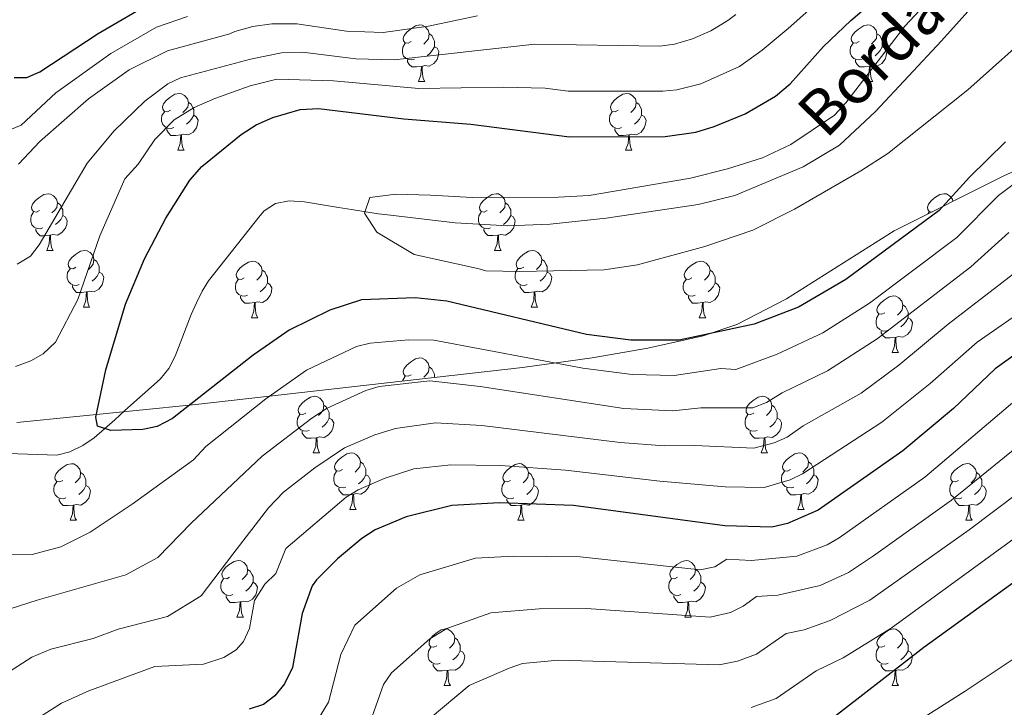
# Model space of a CAD drawing. Units: metres. Extents: x 615794 to 620300, y 4786861 to 4789909.
# Drawn here: x 617537 to 617711, y 4788251 to 4788373 of the extents above; entities that cross this region are included whole.
import ezdxf

# ---------------------------------------------------------------- set-up
doc = ezdxf.new("R2010")
doc.units = ezdxf.units.M
doc.header["$MEASUREMENT"] = 0
doc.linetypes.add('DGN Style 3', pattern=[1147.6976, 819.784, -327.9136])
for name, color, linetype, lineweight in [('Nivel 11', 7, 'Continuous', 0), ('Nivel 35', 7, 'Continuous', 0), ('Nivel 36', 7, 'Continuous', 0), ('Nivel 4', 7, 'Continuous', 0), ('Nivel 43', 7, 'Continuous', 0), ('Nivel 5', 7, 'Continuous', 0), ('Nivel 61', 7, 'Continuous', 0), ('Nivel 63', 7, 'Continuous', 0)]:
    doc.layers.add(name, color=color, linetype=linetype, lineweight=lineweight)
doc.styles.add('Style-timesi', font='timesi.shx', dxfattribs={"bigfont": 'timesibig.shx'})

msp = doc.modelspace()

# ---------------------------------------------------------------- linework, layer by layer
at = {"layer": 'Nivel 11', "color": 142, "linetype": 'DGN Style 3', "lineweight": 13}
msp.add_polyline3d([(617528.33, 4788296.09, 226.47), (617543.39, 4788295.61, 226.47), (617545.65, 4788296.18, 226.47), (617547.95, 4788297.32, 226.22), (617549.98, 4788298.69, 225.61), (617553.62, 4788301.85, 224.18), (617555.43, 4788303.52, 223.79), (617561.69, 4788309.05, 223.77), (617563.18, 4788310.93, 223.77), (617564.34, 4788313.12, 223.77), (617567.15, 4788320.52, 223.77), (617568.11, 4788322.61, 223.02), (617569.12, 4788324.67, 221.67), (617570.25, 4788326.46, 221.06), (617579.39, 4788338.05, 221.06), (617580.09, 4788338.85, 221.06), (617582.09, 4788340.18, 221.06), (617584.54, 4788340.63, 221.06), (617587.24, 4788340.5, 221.06), (617593.25, 4788339.47, 221.06), (617595.58, 4788339.11, 220.52), (617600.25, 4788338.36, 218.5), (617601.44, 4788338.21, 218.35), (617613.89, 4788336.74, 218.35), (617623.26, 4788336.21, 218.35), (617630.73, 4788336.5, 218.35), (617640.68, 4788337.6, 218.35), (617656.98, 4788339.97, 218.35), (617663.45, 4788341.62, 218.35), (617675.53, 4788346.65, 218.35), (617681.98, 4788350.48, 218.35), (617688.39, 4788356.45, 218.35), (617700.06, 4788368.97, 218.35), (617708.33, 4788378.26, 217.09)], dxfattribs=at)
at = {"layer": 'Nivel 35', "color": 92, "linetype": 'DGN Style 3', "lineweight": 0}
msp.add_polyline3d([(617536.31, 4788301.37, 252.74), (617568.01, 4788304.59, 250.45), (617625.85, 4788311.15, 246.26), (617638.19, 4788312.83, 245.37), (617648.03, 4788314.54, 244.66), (617657.82, 4788316.72, 243.94), (617663.83, 4788318.73, 243.41), (617672.62, 4788323.28, 242.37), (617691.69, 4788335.32, 239.85), (617711.1, 4788345.05, 237.99), (617731.49, 4788354.44, 236.45)], dxfattribs=at)
at = {"layer": 'Nivel 36', "color": 92, "linetype": 'Continuous', "lineweight": 0}
for p, q in [((617607.41, 4788361.79), (617608.53, 4788361.79)), ((617686.74, 4788361.79), (617687.86, 4788361.79)), ((617564.77, 4788349.65), (617565.9, 4788349.65)), ((617644.1, 4788349.65), (617645.23, 4788349.65)), ((617697.66, 4788338.32), (617697.88, 4788338.67)), ((617541.58, 4788331.87), (617542.71, 4788331.87)), ((617620.91, 4788331.88), (617622.04, 4788331.88)), ((617548.06, 4788321.84), (617549.18, 4788321.84)), ((617627.39, 4788321.84), (617628.51, 4788321.84)), ((617577.83, 4788319.94), (617578.96, 4788319.94)), ((617657.16, 4788319.94), (617658.29, 4788319.94)), ((617691.3, 4788313.77), (617692.42, 4788313.77)), ((617588.78, 4788296), (617589.9, 4788296)), ((617668.11, 4788296), (617669.23, 4788296)), ((617595.25, 4788285.97), (617596.38, 4788285.97)), ((617674.58, 4788285.97), (617675.71, 4788285.97)), ((617545.7, 4788284.06), (617546.82, 4788284.06)), ((617625.03, 4788284.06), (617626.15, 4788284.06)), ((617704.36, 4788284.06), (617705.48, 4788284.06)), ((617575.27, 4788266.92), (617576.4, 4788266.92)), ((617654.61, 4788266.92), (617655.73, 4788266.92)), ((617611.97, 4788254.78), (617613.09, 4788254.78)), ((617691.3, 4788254.78), (617692.42, 4788254.78))]:
    msp.add_line(p, q, dxfattribs=at)
at = {"layer": 'Nivel 36', "color": 92, "linetype": 'Continuous', "lineweight": 0, "flags": 128}
for points in [[(617606.11, 4788368.85), (617605.58, 4788368.58), (617605.05, 4788368.63), (617604.78, 4788369.01), (617604.73, 4788369.43), (617604.89, 4788369.95), (617605.37, 4788370.55), (617606, 4788371.07), (617606.9, 4788371.66), (617607.65, 4788371.82), (617608.07, 4788371.77), (617608.6, 4788371.45), (617609.13, 4788370.87), (617609.29, 4788370.23), (617609.18, 4788369.37), (617608.76, 4788368.85), (617608.34, 4788368.42)], [(617685.44, 4788368.85), (617684.91, 4788368.58), (617684.38, 4788368.64), (617684.11, 4788369.01), (617684.06, 4788369.43), (617684.22, 4788369.95), (617684.7, 4788370.55), (617685.33, 4788371.08), (617686.23, 4788371.66), (617686.98, 4788371.82), (617687.4, 4788371.77), (617687.93, 4788371.45), (617688.46, 4788370.87), (617688.62, 4788370.23), (617688.51, 4788369.38), (617688.09, 4788368.85), (617687.67, 4788368.42)], [(617609.29, 4788370.23), (617609.77, 4788369.91), (617610.08, 4788369.27), (617610.24, 4788368.95), (617610.24, 4788368.37), (617610.24, 4788367.95), (617609.87, 4788367.25), (617609.45, 4788366.77), (617608.97, 4788366.35)], [(617688.62, 4788370.23), (617689.1, 4788369.91), (617689.41, 4788369.27), (617689.57, 4788368.95), (617689.57, 4788368.37), (617689.57, 4788367.95), (617689.2, 4788367.26), (617688.78, 4788366.78), (617688.3, 4788366.36)], [(617606.69, 4788365.77), (617606.27, 4788365.61), (617605.68, 4788365.67), (617605.21, 4788365.87), (617604.78, 4788366.3), (617604.57, 4788366.89), (617604.57, 4788367.31), (617604.62, 4788367.89), (617605.05, 4788368.58)], [(617610.24, 4788367.95), (617610.7, 4788367.69), (617611.04, 4788367.08), (617610.93, 4788366.35), (617610.72, 4788365.71), (617610.14, 4788364.97), (617609.34, 4788364.49), (617608.49, 4788364.6), (617608.06, 4788364.47)], [(617686.02, 4788365.77), (617685.6, 4788365.61), (617685.01, 4788365.67), (617684.54, 4788365.88), (617684.11, 4788366.3), (617683.9, 4788366.89), (617683.9, 4788367.31), (617683.95, 4788367.89), (617684.38, 4788368.58)], [(617689.57, 4788367.95), (617690.03, 4788367.7), (617690.37, 4788367.08), (617690.26, 4788366.36), (617690.05, 4788365.72), (617689.47, 4788364.98), (617688.67, 4788364.5), (617687.82, 4788364.6), (617687.39, 4788364.47)], [(617607.95, 4788364.47), (617607.06, 4788364.39), (617606.22, 4788364.39), (617605.79, 4788364.81), (617605.47, 4788365.29), (617605.47, 4788365.61)], [(617607.41, 4788361.79), (617607.84, 4788362.95), (617607.95, 4788364.47), (617608.06, 4788364.47), (617608.1, 4788363.89), (617608.13, 4788363.2), (617608.2, 4788362.59), (617608.32, 4788362.19), (617608.53, 4788361.79)], [(617687.28, 4788364.47), (617686.39, 4788364.39), (617685.55, 4788364.39), (617685.12, 4788364.82), (617684.8, 4788365.29), (617684.8, 4788365.61)], [(617686.74, 4788361.79), (617687.17, 4788362.95), (617687.28, 4788364.47), (617687.39, 4788364.47), (617687.43, 4788363.89), (617687.46, 4788363.2), (617687.53, 4788362.59), (617687.65, 4788362.19), (617687.86, 4788361.79)], [(617563.47, 4788356.71), (617562.94, 4788356.44), (617562.41, 4788356.49), (617562.15, 4788356.87), (617562.09, 4788357.29), (617562.25, 4788357.81), (617562.73, 4788358.41), (617563.37, 4788358.93), (617564.27, 4788359.52), (617565.01, 4788359.68), (617565.44, 4788359.63), (617565.97, 4788359.31), (617566.5, 4788358.73), (617566.66, 4788358.09), (617566.55, 4788357.23), (617566.12, 4788356.71), (617565.7, 4788356.28)], [(617642.8, 4788356.71), (617642.27, 4788356.44), (617641.74, 4788356.5), (617641.47, 4788356.87), (617641.42, 4788357.29), (617641.58, 4788357.81), (617642.06, 4788358.41), (617642.69, 4788358.94), (617643.59, 4788359.52), (617644.34, 4788359.68), (617644.77, 4788359.63), (617645.29, 4788359.31), (617645.83, 4788358.73), (617645.99, 4788358.09), (617645.87, 4788357.24), (617645.45, 4788356.71), (617645.03, 4788356.28)], [(617566.66, 4788358.09), (617567.13, 4788357.77), (617567.45, 4788357.13), (617567.61, 4788356.81), (617567.61, 4788356.23), (617567.61, 4788355.81), (617567.24, 4788355.11), (617566.82, 4788354.63), (617566.34, 4788354.21)], [(617645.99, 4788358.09), (617646.46, 4788357.77), (617646.77, 4788357.13), (617646.93, 4788356.81), (617646.93, 4788356.23), (617646.93, 4788355.81), (617646.57, 4788355.12), (617646.15, 4788354.64), (617645.67, 4788354.22)], [(617564.06, 4788353.63), (617563.63, 4788353.47), (617563.05, 4788353.53), (617562.57, 4788353.73), (617562.15, 4788354.16), (617561.93, 4788354.75), (617561.93, 4788355.17), (617561.99, 4788355.75), (617562.41, 4788356.44)], [(617567.61, 4788355.81), (617568.06, 4788355.55), (617568.41, 4788354.94), (617568.3, 4788354.21), (617568.09, 4788353.57), (617567.5, 4788352.83), (617566.71, 4788352.35), (617565.86, 4788352.46), (617565.43, 4788352.33)], [(617643.39, 4788353.63), (617642.96, 4788353.47), (617642.37, 4788353.53), (617641.9, 4788353.74), (617641.47, 4788354.16), (617641.26, 4788354.75), (617641.26, 4788355.17), (617641.31, 4788355.75), (617641.74, 4788356.44)], [(617646.93, 4788355.81), (617647.39, 4788355.56), (617647.73, 4788354.94), (617647.63, 4788354.22), (617647.41, 4788353.58), (617646.83, 4788352.84), (617646.03, 4788352.36), (617645.19, 4788352.46), (617644.75, 4788352.33)], [(617565.32, 4788352.33), (617564.43, 4788352.25), (617563.58, 4788352.25), (617563.16, 4788352.67), (617562.84, 4788353.15), (617562.84, 4788353.47)], [(617564.77, 4788349.65), (617565.21, 4788350.81), (617565.32, 4788352.33), (617565.43, 4788352.33), (617565.46, 4788351.75), (617565.5, 4788351.06), (617565.57, 4788350.45), (617565.68, 4788350.05), (617565.9, 4788349.65)], [(617644.65, 4788352.33), (617643.75, 4788352.25), (617642.91, 4788352.25), (617642.49, 4788352.68), (617642.17, 4788353.15), (617642.17, 4788353.47)], [(617644.1, 4788349.65), (617644.53, 4788350.81), (617644.65, 4788352.33), (617644.75, 4788352.33), (617644.79, 4788351.75), (617644.83, 4788351.06), (617644.89, 4788350.45), (617645.01, 4788350.05), (617645.23, 4788349.65)], [(617540.28, 4788338.93), (617539.75, 4788338.67), (617539.22, 4788338.73), (617538.96, 4788339.09), (617538.9, 4788339.52), (617539.06, 4788340.04), (617539.54, 4788340.63), (617540.18, 4788341.17), (617541.08, 4788341.75), (617541.82, 4788341.91), (617542.25, 4788341.85), (617542.78, 4788341.54), (617543.31, 4788340.95), (617543.47, 4788340.31), (617543.36, 4788339.47), (617542.93, 4788338.93), (617542.51, 4788338.51)], [(617619.61, 4788338.94), (617619.08, 4788338.67), (617618.55, 4788338.73), (617618.29, 4788339.1), (617618.23, 4788339.52), (617618.39, 4788340.04), (617618.87, 4788340.64), (617619.51, 4788341.17), (617620.41, 4788341.75), (617621.15, 4788341.91), (617621.58, 4788341.86), (617622.11, 4788341.54), (617622.64, 4788340.96), (617622.8, 4788340.32), (617622.69, 4788339.47), (617622.26, 4788338.94), (617621.84, 4788338.51)], [(617698.38, 4788338.67), (617697.88, 4788338.73), (617697.62, 4788339.1), (617697.56, 4788339.52), (617697.72, 4788340.04), (617698.2, 4788340.64), (617698.84, 4788341.17), (617699.74, 4788341.75), (617700.48, 4788341.91), (617700.91, 4788341.86), (617701.44, 4788341.54), (617701.97, 4788340.96), (617702.07, 4788340.53)], [(617543.47, 4788340.31), (617543.94, 4788340), (617544.26, 4788339.36), (617544.42, 4788339.04), (617544.42, 4788338.46), (617544.42, 4788338.03), (617544.05, 4788337.35), (617543.63, 4788336.87), (617543.15, 4788336.45)], [(617622.8, 4788340.32), (617623.27, 4788340), (617623.59, 4788339.36), (617623.75, 4788339.04), (617623.75, 4788338.46), (617623.75, 4788338.04), (617623.38, 4788337.35), (617622.96, 4788336.87), (617622.48, 4788336.45)], [(617540.87, 4788335.85), (617540.44, 4788335.69), (617539.86, 4788335.75), (617539.38, 4788335.97), (617538.96, 4788336.39), (617538.74, 4788336.97), (617538.74, 4788337.39), (617538.8, 4788337.98), (617539.22, 4788338.67)], [(617620.2, 4788335.86), (617619.77, 4788335.7), (617619.19, 4788335.76), (617618.71, 4788335.97), (617618.29, 4788336.39), (617618.07, 4788336.98), (617618.07, 4788337.4), (617618.13, 4788337.98), (617618.55, 4788338.67)], [(617544.42, 4788338.03), (617544.87, 4788337.79), (617545.22, 4788337.17), (617545.11, 4788336.45), (617544.9, 4788335.81), (617544.31, 4788335.07), (617543.52, 4788334.59), (617542.67, 4788334.69), (617542.24, 4788334.56)], [(617623.75, 4788338.04), (617624.2, 4788337.79), (617624.55, 4788337.17), (617624.44, 4788336.45), (617624.23, 4788335.81), (617623.64, 4788335.07), (617622.85, 4788334.59), (617622, 4788334.69), (617621.57, 4788334.56)], [(617542.13, 4788334.56), (617541.24, 4788334.47), (617540.39, 4788334.47), (617539.97, 4788334.91), (617539.65, 4788335.38), (617539.65, 4788335.69)], [(617621.46, 4788334.56), (617620.57, 4788334.48), (617619.72, 4788334.48), (617619.3, 4788334.91), (617618.98, 4788335.38), (617618.98, 4788335.7)], [(617541.58, 4788331.87), (617542.02, 4788333.03), (617542.13, 4788334.56), (617542.24, 4788334.56), (617542.27, 4788333.97), (617542.31, 4788333.29), (617542.38, 4788332.67), (617542.49, 4788332.27), (617542.71, 4788331.87)], [(617620.91, 4788331.88), (617621.35, 4788333.04), (617621.46, 4788334.56), (617621.57, 4788334.56), (617621.6, 4788333.98), (617621.64, 4788333.29), (617621.71, 4788332.68), (617621.82, 4788332.28), (617622.04, 4788331.88)], [(617546.76, 4788328.9), (617546.23, 4788328.63), (617545.7, 4788328.69), (617545.43, 4788329.06), (617545.38, 4788329.49), (617545.54, 4788330.01), (617546.02, 4788330.6), (617546.65, 4788331.13), (617547.55, 4788331.71), (617548.3, 4788331.87), (617548.72, 4788331.82), (617549.25, 4788331.51), (617549.78, 4788330.92), (617549.94, 4788330.28), (617549.83, 4788329.43), (617549.41, 4788328.9), (617548.99, 4788328.47)], [(617626.09, 4788328.9), (617625.56, 4788328.64), (617625.03, 4788328.69), (617624.76, 4788329.06), (617624.71, 4788329.49), (617624.87, 4788330.01), (617625.35, 4788330.6), (617625.98, 4788331.13), (617626.88, 4788331.72), (617627.63, 4788331.88), (617628.05, 4788331.82), (617628.58, 4788331.51), (617629.11, 4788330.92), (617629.27, 4788330.28), (617629.16, 4788329.43), (617628.74, 4788328.9), (617628.32, 4788328.48)], [(617549.94, 4788330.28), (617550.42, 4788329.97), (617550.73, 4788329.33), (617550.89, 4788329.01), (617550.89, 4788328.43), (617550.89, 4788328), (617550.52, 4788327.31), (617550.1, 4788326.83), (617549.62, 4788326.41)], [(617576.53, 4788327), (617576, 4788326.73), (617575.47, 4788326.79), (617575.21, 4788327.16), (617575.15, 4788327.58), (617575.31, 4788328.1), (617575.79, 4788328.7), (617576.43, 4788329.23), (617577.33, 4788329.81), (617578.07, 4788329.97), (617578.5, 4788329.92), (617579.03, 4788329.6), (617579.56, 4788329.02), (617579.72, 4788328.38), (617579.61, 4788327.53), (617579.18, 4788327), (617578.76, 4788326.57)], [(617629.27, 4788330.28), (617629.75, 4788329.97), (617630.06, 4788329.33), (617630.22, 4788329.01), (617630.22, 4788328.43), (617630.22, 4788328), (617629.85, 4788327.31), (617629.43, 4788326.83), (617628.95, 4788326.41)], [(617655.86, 4788327), (617655.33, 4788326.73), (617654.8, 4788326.79), (617654.53, 4788327.16), (617654.48, 4788327.58), (617654.64, 4788328.1), (617655.12, 4788328.7), (617655.75, 4788329.23), (617656.65, 4788329.81), (617657.4, 4788329.97), (617657.83, 4788329.92), (617658.35, 4788329.6), (617658.89, 4788329.02), (617659.05, 4788328.38), (617658.93, 4788327.53), (617658.51, 4788327), (617658.09, 4788326.57)], [(617547.34, 4788325.82), (617546.92, 4788325.66), (617546.33, 4788325.72), (617545.86, 4788325.93), (617545.43, 4788326.35), (617545.22, 4788326.94), (617545.22, 4788327.36), (617545.27, 4788327.95), (617545.7, 4788328.63)], [(617550.89, 4788328), (617551.35, 4788327.75), (617551.69, 4788327.13), (617551.58, 4788326.41), (617551.37, 4788325.77), (617550.79, 4788325.03), (617549.99, 4788324.55), (617549.14, 4788324.65), (617548.71, 4788324.53)], [(617579.72, 4788328.38), (617580.19, 4788328.06), (617580.51, 4788327.42), (617580.67, 4788327.1), (617580.67, 4788326.52), (617580.67, 4788326.1), (617580.3, 4788325.41), (617579.88, 4788324.93), (617579.4, 4788324.51)], [(617626.67, 4788325.82), (617626.25, 4788325.66), (617625.66, 4788325.72), (617625.19, 4788325.93), (617624.76, 4788326.36), (617624.55, 4788326.94), (617624.55, 4788327.36), (617624.6, 4788327.95), (617625.03, 4788328.64)], [(617630.22, 4788328), (617630.68, 4788327.75), (617631.02, 4788327.14), (617630.91, 4788326.41), (617630.7, 4788325.77), (617630.12, 4788325.03), (617629.32, 4788324.55), (617628.47, 4788324.66), (617628.04, 4788324.53)], [(617659.05, 4788328.38), (617659.52, 4788328.06), (617659.83, 4788327.42), (617659.99, 4788327.1), (617659.99, 4788326.52), (617659.99, 4788326.1), (617659.63, 4788325.41), (617659.21, 4788324.93), (617658.73, 4788324.51)], [(617577.12, 4788323.92), (617576.69, 4788323.76), (617576.11, 4788323.82), (617575.63, 4788324.03), (617575.21, 4788324.45), (617574.99, 4788325.04), (617574.99, 4788325.46), (617575.05, 4788326.04), (617575.47, 4788326.73)], [(617580.67, 4788326.1), (617581.12, 4788325.85), (617581.47, 4788325.23), (617581.36, 4788324.51), (617581.15, 4788323.87), (617580.56, 4788323.13), (617579.77, 4788322.65), (617578.92, 4788322.75), (617578.49, 4788322.62)], [(617656.45, 4788323.92), (617656.02, 4788323.76), (617655.43, 4788323.82), (617654.96, 4788324.03), (617654.53, 4788324.45), (617654.32, 4788325.04), (617654.32, 4788325.46), (617654.37, 4788326.04), (617654.8, 4788326.73)], [(617659.99, 4788326.1), (617660.45, 4788325.85), (617660.79, 4788325.23), (617660.69, 4788324.51), (617660.47, 4788323.87), (617659.89, 4788323.13), (617659.09, 4788322.65), (617658.25, 4788322.75), (617657.81, 4788322.62)], [(617548.6, 4788324.53), (617547.71, 4788324.44), (617546.87, 4788324.44), (617546.44, 4788324.87), (617546.12, 4788325.35), (617546.12, 4788325.66)], [(617548.06, 4788321.84), (617548.49, 4788323), (617548.6, 4788324.53), (617548.71, 4788324.53), (617548.75, 4788323.94), (617548.78, 4788323.25), (617548.85, 4788322.64), (617548.97, 4788322.24), (617549.18, 4788321.84)], [(617627.93, 4788324.53), (617627.04, 4788324.44), (617626.2, 4788324.44), (617625.77, 4788324.87), (617625.45, 4788325.35), (617625.45, 4788325.66)], [(617627.39, 4788321.84), (617627.82, 4788323), (617627.93, 4788324.53), (617628.04, 4788324.53), (617628.08, 4788323.94), (617628.11, 4788323.26), (617628.18, 4788322.64), (617628.3, 4788322.24), (617628.51, 4788321.84)], [(617578.38, 4788322.62), (617577.49, 4788322.54), (617576.64, 4788322.54), (617576.22, 4788322.97), (617575.9, 4788323.44), (617575.9, 4788323.76)], [(617577.83, 4788319.94), (617578.27, 4788321.1), (617578.38, 4788322.62), (617578.49, 4788322.62), (617578.52, 4788322.04), (617578.56, 4788321.35), (617578.63, 4788320.74), (617578.74, 4788320.34), (617578.96, 4788319.94)], [(617657.71, 4788322.62), (617656.81, 4788322.54), (617655.97, 4788322.54), (617655.55, 4788322.97), (617655.23, 4788323.44), (617655.23, 4788323.76)], [(617657.16, 4788319.94), (617657.59, 4788321.1), (617657.71, 4788322.62), (617657.81, 4788322.62), (617657.85, 4788322.04), (617657.89, 4788321.35), (617657.95, 4788320.74), (617658.07, 4788320.34), (617658.29, 4788319.94)], [(617690, 4788320.83), (617689.47, 4788320.57), (617688.94, 4788320.62), (617688.67, 4788320.99), (617688.62, 4788321.42), (617688.78, 4788321.94), (617689.26, 4788322.53), (617689.89, 4788323.06), (617690.79, 4788323.65), (617691.54, 4788323.81), (617691.96, 4788323.75), (617692.49, 4788323.44), (617693.02, 4788322.85), (617693.18, 4788322.21), (617693.07, 4788321.36), (617692.65, 4788320.83), (617692.23, 4788320.41)], [(617693.18, 4788322.21), (617693.66, 4788321.9), (617693.97, 4788321.26), (617694.13, 4788320.94), (617694.13, 4788320.36), (617694.13, 4788319.93), (617693.76, 4788319.24), (617693.34, 4788318.76), (617692.86, 4788318.34)], [(617690.58, 4788317.75), (617690.16, 4788317.59), (617689.57, 4788317.65), (617689.1, 4788317.86), (617688.67, 4788318.29), (617688.46, 4788318.87), (617688.46, 4788319.29), (617688.51, 4788319.88), (617688.94, 4788320.57)], [(617694.13, 4788319.93), (617694.59, 4788319.68), (617694.93, 4788319.07), (617694.82, 4788318.34), (617694.61, 4788317.7), (617694.03, 4788316.96), (617693.23, 4788316.48), (617692.38, 4788316.59), (617691.95, 4788316.46)], [(617691.84, 4788316.46), (617690.95, 4788316.37), (617690.11, 4788316.37), (617689.68, 4788316.8), (617689.36, 4788317.28), (617689.36, 4788317.59)], [(617691.3, 4788313.77), (617691.73, 4788314.93), (617691.84, 4788316.46), (617691.95, 4788316.46), (617691.99, 4788315.87), (617692.02, 4788315.19), (617692.09, 4788314.57), (617692.21, 4788314.17), (617692.42, 4788313.77)], [(617606.11, 4788309.85), (617605.58, 4788309.59), (617605.05, 4788309.64), (617604.78, 4788310.01), (617604.73, 4788310.44), (617604.89, 4788310.96), (617605.37, 4788311.55), (617606, 4788312.08), (617606.9, 4788312.67), (617607.65, 4788312.83), (617608.07, 4788312.77), (617608.6, 4788312.46), (617609.13, 4788311.87), (617609.29, 4788311.23), (617609.18, 4788310.38), (617608.76, 4788309.85), (617608.34, 4788309.43)], [(617609.29, 4788311.23), (617609.77, 4788310.92), (617610.08, 4788310.28), (617610.24, 4788309.96), (617610.24, 4788309.38)], [(617604.61, 4788308.74), (617604.62, 4788308.9), (617605.05, 4788309.59)], [(617587.48, 4788303.06), (617586.95, 4788302.8), (617586.42, 4788302.85), (617586.15, 4788303.22), (617586.1, 4788303.65), (617586.26, 4788304.17), (617586.74, 4788304.76), (617587.37, 4788305.29), (617588.27, 4788305.88), (617589.02, 4788306.04), (617589.44, 4788305.98), (617589.97, 4788305.67), (617590.5, 4788305.08), (617590.66, 4788304.44), (617590.55, 4788303.59), (617590.13, 4788303.06), (617589.71, 4788302.64)], [(617666.81, 4788303.06), (617666.28, 4788302.8), (617665.75, 4788302.85), (617665.48, 4788303.22), (617665.43, 4788303.65), (617665.59, 4788304.17), (617666.07, 4788304.76), (617666.7, 4788305.29), (617667.6, 4788305.88), (617668.35, 4788306.04), (617668.77, 4788305.98), (617669.3, 4788305.67), (617669.83, 4788305.08), (617669.99, 4788304.44), (617669.88, 4788303.59), (617669.46, 4788303.06), (617669.04, 4788302.64)], [(617590.66, 4788304.44), (617591.14, 4788304.13), (617591.45, 4788303.49), (617591.61, 4788303.17), (617591.61, 4788302.59), (617591.61, 4788302.16), (617591.24, 4788301.47), (617590.82, 4788300.99), (617590.34, 4788300.57)], [(617669.99, 4788304.44), (617670.47, 4788304.13), (617670.78, 4788303.49), (617670.94, 4788303.17), (617670.94, 4788302.59), (617670.94, 4788302.16), (617670.57, 4788301.47), (617670.15, 4788300.99), (617669.67, 4788300.57)], [(617588.06, 4788299.98), (617587.64, 4788299.82), (617587.05, 4788299.88), (617586.58, 4788300.09), (617586.15, 4788300.52), (617585.94, 4788301.1), (617585.94, 4788301.52), (617585.99, 4788302.11), (617586.42, 4788302.8)], [(617591.61, 4788302.16), (617592.07, 4788301.91), (617592.41, 4788301.3), (617592.3, 4788300.57), (617592.09, 4788299.93), (617591.51, 4788299.19), (617590.71, 4788298.71), (617589.86, 4788298.82), (617589.43, 4788298.69)], [(617667.39, 4788299.98), (617666.97, 4788299.82), (617666.38, 4788299.88), (617665.91, 4788300.09), (617665.48, 4788300.52), (617665.27, 4788301.1), (617665.27, 4788301.52), (617665.32, 4788302.11), (617665.75, 4788302.8)], [(617670.94, 4788302.16), (617671.4, 4788301.91), (617671.74, 4788301.3), (617671.63, 4788300.57), (617671.42, 4788299.93), (617670.84, 4788299.19), (617670.04, 4788298.71), (617669.19, 4788298.82), (617668.76, 4788298.69)], [(617589.32, 4788298.69), (617588.43, 4788298.6), (617587.59, 4788298.6), (617587.16, 4788299.03), (617586.84, 4788299.51), (617586.84, 4788299.82)], [(617588.78, 4788296), (617589.21, 4788297.16), (617589.32, 4788298.69), (617589.43, 4788298.69), (617589.47, 4788298.1), (617589.5, 4788297.42), (617589.57, 4788296.8), (617589.69, 4788296.4), (617589.9, 4788296)], [(617668.65, 4788298.69), (617667.76, 4788298.6), (617666.92, 4788298.6), (617666.49, 4788299.03), (617666.17, 4788299.51), (617666.17, 4788299.82)], [(617668.11, 4788296), (617668.54, 4788297.16), (617668.65, 4788298.69), (617668.76, 4788298.69), (617668.8, 4788298.1), (617668.83, 4788297.42), (617668.9, 4788296.8), (617669.02, 4788296.4), (617669.23, 4788296)], [(617593.95, 4788293.03), (617593.42, 4788292.76), (617592.89, 4788292.82), (617592.63, 4788293.19), (617592.57, 4788293.61), (617592.73, 4788294.13), (617593.21, 4788294.73), (617593.85, 4788295.26), (617594.75, 4788295.84), (617595.49, 4788296), (617595.92, 4788295.95), (617596.45, 4788295.63), (617596.98, 4788295.05), (617597.14, 4788294.41), (617597.03, 4788293.56), (617596.6, 4788293.03), (617596.18, 4788292.6)], [(617673.28, 4788293.03), (617672.75, 4788292.76), (617672.22, 4788292.82), (617671.96, 4788293.19), (617671.9, 4788293.61), (617672.06, 4788294.13), (617672.54, 4788294.73), (617673.18, 4788295.26), (617674.08, 4788295.84), (617674.82, 4788296), (617675.25, 4788295.95), (617675.78, 4788295.63), (617676.31, 4788295.05), (617676.47, 4788294.41), (617676.36, 4788293.56), (617675.93, 4788293.03), (617675.51, 4788292.6)], [(617544.4, 4788291.12), (617543.87, 4788290.85), (617543.34, 4788290.91), (617543.07, 4788291.28), (617543.02, 4788291.71), (617543.18, 4788292.23), (617543.66, 4788292.82), (617544.29, 4788293.35), (617545.19, 4788293.93), (617545.94, 4788294.09), (617546.36, 4788294.04), (617546.89, 4788293.73), (617547.42, 4788293.14), (617547.58, 4788292.5), (617547.47, 4788291.65), (617547.05, 4788291.12), (617546.63, 4788290.69)], [(617597.14, 4788294.41), (617597.61, 4788294.09), (617597.93, 4788293.45), (617598.09, 4788293.13), (617598.09, 4788292.55), (617598.09, 4788292.13), (617597.72, 4788291.44), (617597.3, 4788290.96), (617596.82, 4788290.54)], [(617623.73, 4788291.12), (617623.2, 4788290.86), (617622.67, 4788290.91), (617622.4, 4788291.28), (617622.35, 4788291.71), (617622.51, 4788292.23), (617622.99, 4788292.82), (617623.62, 4788293.35), (617624.52, 4788293.94), (617625.27, 4788294.1), (617625.69, 4788294.04), (617626.22, 4788293.73), (617626.75, 4788293.14), (617626.91, 4788292.5), (617626.8, 4788291.65), (617626.38, 4788291.12), (617625.96, 4788290.7)], [(617676.47, 4788294.41), (617676.94, 4788294.09), (617677.26, 4788293.45), (617677.42, 4788293.13), (617677.42, 4788292.55), (617677.42, 4788292.13), (617677.05, 4788291.44), (617676.63, 4788290.96), (617676.15, 4788290.54)], [(617703.06, 4788291.12), (617702.53, 4788290.86), (617702, 4788290.91), (617701.73, 4788291.28), (617701.68, 4788291.71), (617701.84, 4788292.23), (617702.32, 4788292.82), (617702.95, 4788293.35), (617703.85, 4788293.94), (617704.6, 4788294.1), (617705.02, 4788294.04), (617705.55, 4788293.73), (617706.08, 4788293.14), (617706.24, 4788292.5), (617706.13, 4788291.65), (617705.71, 4788291.12), (617705.29, 4788290.7)], [(617547.58, 4788292.5), (617548.06, 4788292.19), (617548.37, 4788291.55), (617548.53, 4788291.23), (617548.53, 4788290.65), (617548.53, 4788290.22), (617548.16, 4788289.53), (617547.74, 4788289.05), (617547.26, 4788288.63)], [(617594.54, 4788289.95), (617594.11, 4788289.79), (617593.53, 4788289.85), (617593.05, 4788290.06), (617592.63, 4788290.48), (617592.41, 4788291.07), (617592.41, 4788291.49), (617592.47, 4788292.07), (617592.89, 4788292.76)], [(617598.09, 4788292.13), (617598.54, 4788291.88), (617598.89, 4788291.26), (617598.78, 4788290.54), (617598.57, 4788289.9), (617597.98, 4788289.16), (617597.19, 4788288.68), (617596.34, 4788288.78), (617595.91, 4788288.65)], [(617626.91, 4788292.5), (617627.39, 4788292.19), (617627.7, 4788291.55), (617627.86, 4788291.23), (617627.86, 4788290.65), (617627.86, 4788290.22), (617627.49, 4788289.53), (617627.07, 4788289.05), (617626.59, 4788288.63)], [(617673.87, 4788289.95), (617673.44, 4788289.79), (617672.86, 4788289.85), (617672.38, 4788290.06), (617671.96, 4788290.48), (617671.74, 4788291.07), (617671.74, 4788291.49), (617671.8, 4788292.07), (617672.22, 4788292.76)], [(617677.42, 4788292.13), (617677.87, 4788291.88), (617678.22, 4788291.26), (617678.11, 4788290.54), (617677.9, 4788289.9), (617677.31, 4788289.16), (617676.52, 4788288.68), (617675.67, 4788288.78), (617675.24, 4788288.65)], [(617706.24, 4788292.5), (617706.72, 4788292.19), (617707.03, 4788291.55), (617707.19, 4788291.23), (617707.19, 4788290.65), (617707.19, 4788290.22), (617706.82, 4788289.53), (617706.4, 4788289.05), (617705.92, 4788288.63)], [(617544.98, 4788288.04), (617544.56, 4788287.88), (617543.97, 4788287.94), (617543.5, 4788288.15), (617543.07, 4788288.57), (617542.86, 4788289.16), (617542.86, 4788289.58), (617542.91, 4788290.17), (617543.34, 4788290.85)], [(617548.53, 4788290.22), (617548.99, 4788289.97), (617549.33, 4788289.35), (617549.22, 4788288.63), (617549.01, 4788287.99), (617548.43, 4788287.25), (617547.63, 4788286.77), (617546.78, 4788286.87), (617546.35, 4788286.75)], [(617595.8, 4788288.65), (617594.91, 4788288.57), (617594.06, 4788288.57), (617593.64, 4788289), (617593.32, 4788289.47), (617593.32, 4788289.79)], [(617624.31, 4788288.04), (617623.89, 4788287.88), (617623.3, 4788287.94), (617622.83, 4788288.15), (617622.4, 4788288.58), (617622.19, 4788289.16), (617622.19, 4788289.58), (617622.24, 4788290.17), (617622.67, 4788290.86)], [(617627.86, 4788290.22), (617628.32, 4788289.97), (617628.66, 4788289.36), (617628.55, 4788288.63), (617628.34, 4788287.99), (617627.76, 4788287.25), (617626.96, 4788286.77), (617626.11, 4788286.88), (617625.68, 4788286.75)], [(617675.13, 4788288.65), (617674.24, 4788288.57), (617673.39, 4788288.57), (617672.97, 4788289), (617672.65, 4788289.47), (617672.65, 4788289.79)], [(617703.64, 4788288.04), (617703.22, 4788287.88), (617702.63, 4788287.94), (617702.16, 4788288.15), (617701.73, 4788288.58), (617701.52, 4788289.16), (617701.52, 4788289.58), (617701.57, 4788290.17), (617702, 4788290.86)], [(617707.19, 4788290.22), (617707.65, 4788289.97), (617707.99, 4788289.36), (617707.88, 4788288.63), (617707.67, 4788287.99), (617707.09, 4788287.25), (617706.29, 4788286.77), (617705.44, 4788286.88), (617705.01, 4788286.75)], [(617546.24, 4788286.75), (617545.35, 4788286.66), (617544.51, 4788286.66), (617544.08, 4788287.09), (617543.76, 4788287.57), (617543.76, 4788287.88)], [(617595.25, 4788285.97), (617595.69, 4788287.13), (617595.8, 4788288.65), (617595.91, 4788288.65), (617595.94, 4788288.07), (617595.98, 4788287.38), (617596.05, 4788286.77), (617596.16, 4788286.37), (617596.38, 4788285.97)], [(617625.57, 4788286.75), (617624.68, 4788286.66), (617623.84, 4788286.66), (617623.41, 4788287.09), (617623.09, 4788287.57), (617623.09, 4788287.88)], [(617674.58, 4788285.97), (617675.02, 4788287.13), (617675.13, 4788288.65), (617675.24, 4788288.65), (617675.27, 4788288.07), (617675.31, 4788287.38), (617675.38, 4788286.77), (617675.49, 4788286.37), (617675.71, 4788285.97)], [(617704.9, 4788286.75), (617704.01, 4788286.66), (617703.17, 4788286.66), (617702.74, 4788287.09), (617702.42, 4788287.57), (617702.42, 4788287.88)], [(617545.7, 4788284.06), (617546.13, 4788285.22), (617546.24, 4788286.75), (617546.35, 4788286.75), (617546.39, 4788286.16), (617546.42, 4788285.47), (617546.49, 4788284.86), (617546.61, 4788284.46), (617546.82, 4788284.06)], [(617625.03, 4788284.06), (617625.46, 4788285.22), (617625.57, 4788286.75), (617625.68, 4788286.75), (617625.72, 4788286.16), (617625.75, 4788285.48), (617625.82, 4788284.86), (617625.94, 4788284.46), (617626.15, 4788284.06)], [(617704.36, 4788284.06), (617704.79, 4788285.22), (617704.9, 4788286.75), (617705.01, 4788286.75), (617705.05, 4788286.16), (617705.08, 4788285.48), (617705.15, 4788284.86), (617705.27, 4788284.46), (617705.48, 4788284.06)], [(617573.97, 4788273.98), (617573.45, 4788273.71), (617572.91, 4788273.77), (617572.65, 4788274.14), (617572.59, 4788274.56), (617572.75, 4788275.08), (617573.23, 4788275.68), (617573.87, 4788276.21), (617574.77, 4788276.79), (617575.51, 4788276.95), (617575.94, 4788276.9), (617576.47, 4788276.58), (617577, 4788276), (617577.16, 4788275.36), (617577.05, 4788274.51), (617576.63, 4788273.98), (617576.21, 4788273.55)], [(617653.3, 4788273.98), (617652.77, 4788273.71), (617652.24, 4788273.77), (617651.98, 4788274.14), (617651.92, 4788274.56), (617652.08, 4788275.08), (617652.56, 4788275.68), (617653.2, 4788276.21), (617654.1, 4788276.79), (617654.84, 4788276.95), (617655.27, 4788276.9), (617655.8, 4788276.58), (617656.33, 4788276), (617656.49, 4788275.36), (617656.38, 4788274.51), (617655.95, 4788273.98), (617655.53, 4788273.55)], [(617574.56, 4788270.9), (617574.13, 4788270.74), (617573.55, 4788270.8), (617573.07, 4788271.01), (617572.65, 4788271.43), (617572.43, 4788272.02), (617572.43, 4788272.44), (617572.49, 4788273.02), (617572.91, 4788273.71)], [(617577.16, 4788275.36), (617577.63, 4788275.04), (617577.95, 4788274.4), (617578.11, 4788274.08), (617578.11, 4788273.5), (617578.11, 4788273.08), (617577.74, 4788272.39), (617577.32, 4788271.91), (617576.84, 4788271.49)], [(617653.89, 4788270.9), (617653.47, 4788270.74), (617652.88, 4788270.8), (617652.4, 4788271.01), (617651.98, 4788271.43), (617651.76, 4788272.02), (617651.76, 4788272.44), (617651.82, 4788273.02), (617652.24, 4788273.71)], [(617656.49, 4788275.36), (617656.97, 4788275.04), (617657.28, 4788274.4), (617657.44, 4788274.08), (617657.44, 4788273.5), (617657.44, 4788273.08), (617657.07, 4788272.39), (617656.65, 4788271.91), (617656.17, 4788271.49)], [(617578.11, 4788273.08), (617578.57, 4788272.83), (617578.91, 4788272.21), (617578.8, 4788271.49), (617578.59, 4788270.85), (617578.01, 4788270.11), (617577.21, 4788269.63), (617576.36, 4788269.73), (617575.93, 4788269.6)], [(617657.44, 4788273.08), (617657.89, 4788272.83), (617658.24, 4788272.21), (617658.13, 4788271.49), (617657.92, 4788270.85), (617657.33, 4788270.11), (617656.54, 4788269.63), (617655.69, 4788269.73), (617655.26, 4788269.6)], [(617575.82, 4788269.6), (617574.93, 4788269.52), (617574.09, 4788269.52), (617573.66, 4788269.95), (617573.34, 4788270.42), (617573.34, 4788270.74)], [(617655.15, 4788269.6), (617654.26, 4788269.52), (617653.41, 4788269.52), (617652.99, 4788269.95), (617652.67, 4788270.42), (617652.67, 4788270.74)], [(617575.27, 4788266.92), (617575.71, 4788268.08), (617575.82, 4788269.6), (617575.93, 4788269.6), (617575.97, 4788269.02), (617576, 4788268.33), (617576.07, 4788267.72), (617576.19, 4788267.32), (617576.4, 4788266.92)], [(617654.61, 4788266.92), (617655.04, 4788268.08), (617655.15, 4788269.6), (617655.26, 4788269.6), (617655.29, 4788269.02), (617655.33, 4788268.33), (617655.4, 4788267.72), (617655.51, 4788267.32), (617655.73, 4788266.92)], [(617610.67, 4788261.84), (617610.14, 4788261.57), (617609.61, 4788261.63), (617609.34, 4788262), (617609.29, 4788262.42), (617609.45, 4788262.94), (617609.93, 4788263.54), (617610.56, 4788264.07), (617611.46, 4788264.65), (617612.21, 4788264.81), (617612.63, 4788264.76), (617613.16, 4788264.44), (617613.69, 4788263.86), (617613.85, 4788263.22), (617613.74, 4788262.37), (617613.32, 4788261.84), (617612.9, 4788261.41)], [(617613.85, 4788263.22), (617614.33, 4788262.9), (617614.64, 4788262.26), (617614.8, 4788261.94), (617614.8, 4788261.36), (617614.8, 4788260.94), (617614.43, 4788260.25), (617614.01, 4788259.77), (617613.53, 4788259.35)], [(617690, 4788261.84), (617689.47, 4788261.57), (617688.94, 4788261.63), (617688.67, 4788262), (617688.62, 4788262.42), (617688.78, 4788262.94), (617689.26, 4788263.54), (617689.89, 4788264.07), (617690.79, 4788264.65), (617691.54, 4788264.81), (617691.96, 4788264.76), (617692.49, 4788264.44), (617693.02, 4788263.86), (617693.18, 4788263.22), (617693.07, 4788262.37), (617692.65, 4788261.84), (617692.23, 4788261.41)], [(617693.18, 4788263.22), (617693.66, 4788262.9), (617693.97, 4788262.26), (617694.13, 4788261.94), (617694.13, 4788261.36), (617694.13, 4788260.94), (617693.76, 4788260.25), (617693.34, 4788259.77), (617692.86, 4788259.35)], [(617611.25, 4788258.76), (617610.83, 4788258.6), (617610.24, 4788258.66), (617609.77, 4788258.87), (617609.34, 4788259.29), (617609.13, 4788259.88), (617609.13, 4788260.3), (617609.18, 4788260.88), (617609.61, 4788261.57)], [(617690.58, 4788258.76), (617690.16, 4788258.6), (617689.57, 4788258.66), (617689.1, 4788258.87), (617688.67, 4788259.29), (617688.46, 4788259.88), (617688.46, 4788260.3), (617688.51, 4788260.88), (617688.94, 4788261.57)], [(617614.8, 4788260.94), (617615.26, 4788260.69), (617615.6, 4788260.07), (617615.49, 4788259.35), (617615.28, 4788258.71), (617614.7, 4788257.97), (617613.9, 4788257.49), (617613.05, 4788257.59), (617612.62, 4788257.46)], [(617694.13, 4788260.94), (617694.59, 4788260.69), (617694.93, 4788260.07), (617694.82, 4788259.35), (617694.61, 4788258.71), (617694.03, 4788257.97), (617693.23, 4788257.49), (617692.38, 4788257.59), (617691.95, 4788257.46)], [(617612.51, 4788257.46), (617611.62, 4788257.38), (617610.78, 4788257.38), (617610.35, 4788257.81), (617610.03, 4788258.28), (617610.03, 4788258.6)], [(617691.84, 4788257.46), (617690.95, 4788257.38), (617690.11, 4788257.38), (617689.68, 4788257.81), (617689.36, 4788258.28), (617689.36, 4788258.6)], [(617611.97, 4788254.78), (617612.4, 4788255.94), (617612.51, 4788257.46), (617612.62, 4788257.46), (617612.66, 4788256.88), (617612.69, 4788256.19), (617612.76, 4788255.58), (617612.88, 4788255.18), (617613.09, 4788254.78)], [(617691.3, 4788254.78), (617691.73, 4788255.94), (617691.84, 4788257.46), (617691.95, 4788257.46), (617691.99, 4788256.88), (617692.02, 4788256.19), (617692.09, 4788255.58), (617692.21, 4788255.18), (617692.42, 4788254.78)]]:
    msp.add_lwpolyline(points, dxfattribs=at)
at = {"layer": 'Nivel 4', "color": 36, "linetype": 'Continuous', "lineweight": 30, "flags": 128}
for points, elevation in [([(617711.36, 4788351.11), (617705.01, 4788344.84), (617699.61, 4788338.94), (617683.09, 4788326.71), (617674.7, 4788321.84), (617666.89, 4788318.81), (617653.58, 4788315.98), (617645.01, 4788315.99), (617637.18, 4788316.95), (617612.42, 4788322.85), (617606.83, 4788323.49), (617597.3, 4788323.13), (617591.73, 4788321.27), (617584.51, 4788317.73), (617578.14, 4788313.32), (617563.87, 4788302.08), (617561.14, 4788300.68), (617558.58, 4788300.15), (617552.94, 4788299.95), (617550.57, 4788300.73), (617550.29, 4788302.3), (617552.02, 4788310.69), (617555.52, 4788322.37), (617558.87, 4788330.39), (617562.65, 4788337.6), (617566.94, 4788344.3), (617569.02, 4788346.71), (617576.01, 4788352.38), (617578.69, 4788354.09), (617581.65, 4788355.43), (617586.47, 4788356.84), (617589.73, 4788357.02), (617604.85, 4788355.15), (617616.67, 4788354.21), (617634.18, 4788352.01), (617651.1, 4788352.02), (617656.52, 4788352.82), (617659.77, 4788353.8), (617665.26, 4788356.04), (617670.66, 4788359.17), (617673.25, 4788361.35), (617679.16, 4788368), (617684.01, 4788372.57), (617699.65, 4788386)], 225), ([(617535.81, 4788362.49), (617538.07, 4788362.52), (617540.38, 4788363.47), (617550.71, 4788370.29), (617560.99, 4788376.38)], 250), ([(617713.74, 4788313.92), (617709.58, 4788310.91), (617702.15, 4788303.87), (617693.19, 4788296.37), (617678.21, 4788285.83), (617672.76, 4788283.49), (617670.03, 4788282.87), (617661.7, 4788283.06), (617634.88, 4788286.69), (617621.76, 4788287.14), (617613.31, 4788286.67), (617605.22, 4788284.7), (617599.77, 4788282.39), (617597.37, 4788280.81), (617593.07, 4788277.25), (617589.37, 4788273.49), (617588.61, 4788272.43), (617586.84, 4788267.53), (617585.1, 4788257.99), (617583.71, 4788255.11), (617581.95, 4788252.95), (617579.96, 4788251.43), (617577.45, 4788250.58)], 250), ([(617718.89, 4788277.41), (617696.95, 4788261.54), (617679.26, 4788247.86), (617674.3, 4788244.71), (617668.73, 4788242.73), (617663.28, 4788241.65), (617640.65, 4788241.12), (617637.1, 4788240.75), (617634.19, 4788240.03), (617629.08, 4788237.49), (617626.66, 4788235.74), (617622.52, 4788232.34), (617613.49, 4788223.82), (617609.01, 4788220.31), (617606.65, 4788218.73), (617599.27, 4788215.17), (617596.33, 4788214.2), (617593.28, 4788213.71), (617581.95, 4788213.42), (617574.48, 4788212.52), (617567.69, 4788211.1), (617562.12, 4788209.13), (617545.2, 4788200.58), (617535.54, 4788196.12)], 275)]:
    msp.add_lwpolyline(points, dxfattribs=dict(at, elevation=elevation))
at = {"layer": 'Nivel 5', "color": 36, "linetype": 'Continuous', "lineweight": 0, "flags": 128}
for points, elevation in [([(617704.81, 4788383.71), (617693.53, 4788371.56), (617683.13, 4788357.99), (617681.09, 4788355.83), (617673.38, 4788350.62), (617668.36, 4788348.29), (617662.12, 4788346.31), (617655.59, 4788344.68), (617637.65, 4788341.6), (617632.18, 4788341.29), (617616.94, 4788341.22), (617609.54, 4788341.63), (617603.39, 4788341.84), (617598.83, 4788341.21), (617597.86, 4788338.49), (617600.05, 4788335.08), (617606.67, 4788331.16), (617618.14, 4788328.59), (617619.37, 4788328.27), (617625.32, 4788328.11), (617640.32, 4788328.42), (617646.22, 4788329.29), (617658.13, 4788332.57), (617666.62, 4788335.47), (617674, 4788339.2), (617685.78, 4788345.97), (617690.54, 4788349.05), (617704.69, 4788360.3), (617717.28, 4788371.53)], 220), ([(617566.53, 4788373.31), (617561.02, 4788371.43), (617552.92, 4788366.74), (617543.17, 4788359.78), (617537.05, 4788354.05), (617531.95, 4788351.98)], 245), ([(617676.57, 4788374.45), (617672.89, 4788371.16), (617668.29, 4788367.36), (617664.25, 4788364.43), (617657.44, 4788361.4), (617653.19, 4788360.31), (617650.71, 4788360.05), (617633.94, 4788360.08), (617629.85, 4788360.59), (617622.46, 4788360.77), (617607.51, 4788360.52), (617592.34, 4788361.9), (617582.33, 4788362.2), (617577.63, 4788361), (617571.37, 4788358.78), (617567.67, 4788357.16), (617564.13, 4788354.97), (617560.74, 4788351.5), (617557.79, 4788347.17), (617555.4, 4788344.52), (617551.01, 4788334.46), (617547.1, 4788323.16), (617543.15, 4788315.63), (617540.94, 4788313.53), (617538.79, 4788312.28), (617536.06, 4788311.3)], 230), ([(617536.35, 4788329.41), (617538.71, 4788330.87), (617540.24, 4788332.85), (617548.72, 4788347.35), (617553.52, 4788353.07), (617558.97, 4788358.33), (617563.01, 4788361.38), (617565.25, 4788362.44), (617577.65, 4788365.77), (617583.13, 4788366.89), (617586.89, 4788366.98), (617596.33, 4788365.82), (617603.14, 4788365.6), (617628.05, 4788368.39), (617650.16, 4788368.07), (617652.79, 4788368.38), (617655.94, 4788369.32), (617659.17, 4788370.75), (617662.21, 4788372.59), (617663.6, 4788373.67)], 235), ([(617617.87, 4788373.42), (617609.17, 4788371.56), (617601.14, 4788370.45), (617594.65, 4788370.71), (617585.85, 4788371.98), (617581.45, 4788371.99), (617578.08, 4788371.53), (617574.89, 4788370.65), (617573.99, 4788370.24), (617562.95, 4788367.23), (617556.15, 4788363.83), (617548.95, 4788358.73), (617540.36, 4788351.13), (617536.59, 4788347.14)], 240), ([(617580.41, 4788305.58), (617587.56, 4788310.66), (617596.46, 4788314.83), (617598.88, 4788315.44), (617605.63, 4788316.01), (617610.12, 4788315.99), (617636.55, 4788311.02), (617645.24, 4788309.89), (617652.73, 4788309.73), (617660.95, 4788310.96), (617663.6, 4788310.79), (617670.92, 4788313.46), (617679.04, 4788317.28), (617687.3, 4788322.52), (617702.74, 4788334.18), (617710.17, 4788341.57), (617721.39, 4788350.01)], 230), ([(617712, 4788335.05), (617705.26, 4788328.93), (617688.65, 4788316.18), (617679.88, 4788310.54), (617671.85, 4788306.65), (617669.03, 4788304.91), (617666.66, 4788303.98), (617657.44, 4788303.98), (617652.46, 4788303.48), (617643.76, 4788303.89), (617618.34, 4788307.75), (617609.42, 4788308.76), (617600.47, 4788307.76), (617598.07, 4788307.05), (617591.23, 4788303.91), (617588.55, 4788302.18), (617579.74, 4788295.42), (617567.17, 4788283.54), (617561.24, 4788277.46), (617555.56, 4788274.39), (617539.89, 4788269.9), (617530.07, 4788266.78)], 235), ([(617532.92, 4788255.96), (617538.96, 4788259.81), (617542.28, 4788261.21), (617549.78, 4788263.13), (617554.25, 4788264.8), (617562.94, 4788267.05), (617568.9, 4788270.7), (617574.53, 4788278.06), (617580.85, 4788286.29), (617583.53, 4788289.03), (617589.07, 4788293.33), (617594.32, 4788296.92), (617599.7, 4788299.22), (617603.32, 4788300.3), (617610.46, 4788301.33), (617618.65, 4788300.83), (617643.13, 4788297.84), (617651.02, 4788297.24), (617656.38, 4788297.34), (617666.82, 4788296.83), (617670.44, 4788297.76), (617672.7, 4788298.81), (617675.56, 4788300.82), (617685.8, 4788306.56), (617692.51, 4788311.54), (617701.21, 4788318.8), (617715.11, 4788329.47)], 240), ([(617533.63, 4788244.93), (617544.19, 4788251.65), (617549.06, 4788253.83), (617560.71, 4788258.16), (617569.34, 4788258.6), (617572.97, 4788259.77), (617575.12, 4788261.09), (617576.42, 4788262.61), (617577.51, 4788264.92), (617578.39, 4788269.85), (617580.23, 4788272.74), (617582.14, 4788274.66), (617583.93, 4788279.09), (617594.59, 4788288.14), (617596.72, 4788289.46), (617601.32, 4788291.44), (617606.59, 4788293.16), (617613.13, 4788293.91), (617621.93, 4788293.79), (617633.43, 4788292.95), (617650.17, 4788290.99), (617661.76, 4788290), (617668.66, 4788289.85), (617673.22, 4788291.21), (617675.45, 4788292.32), (617689.5, 4788301.47), (617698.04, 4788308.3), (617706.38, 4788315.63), (617716.2, 4788322.49)], 245), ([(617525.17, 4788278.05), (617539.02, 4788278.01), (617544.08, 4788279.37), (617549.29, 4788281.94), (617556.73, 4788286.91), (617567.58, 4788294.79), (617569.73, 4788297.13), (617580.41, 4788305.58)], 230), ([(617589.66, 4788248.85), (617591.49, 4788251.83), (617593.65, 4788260.27), (617596.15, 4788265.51), (617603.54, 4788272.02), (617607.64, 4788274.41), (617617.49, 4788277.35), (617624.25, 4788277.72), (617636.04, 4788277.58), (617657.32, 4788275.27), (617659.91, 4788275.8), (617662.02, 4788277.15), (617666.38, 4788276.92), (617674.43, 4788277.71), (617679.79, 4788279.73), (617681.95, 4788280.97), (617697.12, 4788291.7), (617713.05, 4788305.23)], 255), ([(617597.89, 4788245.67), (617601.25, 4788254.95), (617602.63, 4788257.03), (617609.41, 4788263.04), (617612.44, 4788264.9), (617620.21, 4788267.66), (617628.77, 4788268.38), (617637.19, 4788268.46), (617659.07, 4788266.89), (617662.67, 4788267.73), (617664.91, 4788268.85), (617667.29, 4788270.57), (617671.05, 4788270.78), (617678.54, 4788272.53), (617683.57, 4788274.82), (617688.01, 4788277.75), (617701.84, 4788287.63), (617716.52, 4788299.55)], 260), ([(617609.5, 4788249.02), (617616.4, 4788254.81), (617623.47, 4788257.89), (617625.84, 4788258.69), (617632.21, 4788259.26), (617660.67, 4788258.48), (617663.93, 4788259.13), (617667.28, 4788260.32), (617672.56, 4788263.99), (617675.73, 4788264.64), (617680.32, 4788266.34), (617687.35, 4788269.89), (617704.97, 4788282.36), (617722.92, 4788295.88)], 265), ([(617666.33, 4788250.93), (617670.79, 4788252.51), (617677.83, 4788257.41), (617682.65, 4788259.71), (617691.15, 4788264.97), (617715.54, 4788282.7)], 270), ([(617533.35, 4788187.43), (617539.34, 4788188.72), (617549.87, 4788193.98), (617558.95, 4788200.62), (617564.53, 4788203.7), (617569.49, 4788205.98), (617575.79, 4788208.16), (617587.9, 4788210.27), (617596.38, 4788210.87), (617602.81, 4788211.77), (617619.83, 4788215.83), (617630.17, 4788220.48), (617636.36, 4788224.73), (617639.23, 4788225.94), (617641.66, 4788226.48), (617648.49, 4788227.14), (617663.03, 4788230.35), (617665.2, 4788231.59), (617678.34, 4788237.33), (617683.34, 4788240.3), (617686.93, 4788242.84), (617704.27, 4788253.82), (617721.76, 4788265.48)], 280)]:
    msp.add_lwpolyline(points, dxfattribs=dict(at, elevation=elevation))
at = {"layer": 'Nivel 61', "color": 250, "linetype": 'Continuous', "lineweight": 0}
msp.add_3dface([(616731.55, 4787270.75), (616691.73, 4789584.35), (620074.34, 4789643.36), (620115.31, 4787329.75)], dxfattribs=at)
at = {"layer": 'Nivel 63', "color": 7, "linetype": 'Continuous', "lineweight": 0}
msp.add_3dface([(615845.52, 4786861.48), (615793.73, 4789831.03), (620248.17, 4789908.71), (620299.95, 4786939.13)], dxfattribs=at)

# ---------------------------------------------------------------- texts
at = {"layer": 'Nivel 43', "color": 142, "linetype": 'Continuous', "lineweight": 0, "style": 'Style-timesi'}
msp.add_text('Bordako', height=8, rotation=45.4023, dxfattribs=at).set_placement((617679.57, 4788351.42, 219.06))

doc.saveas('drawing.dxf')
